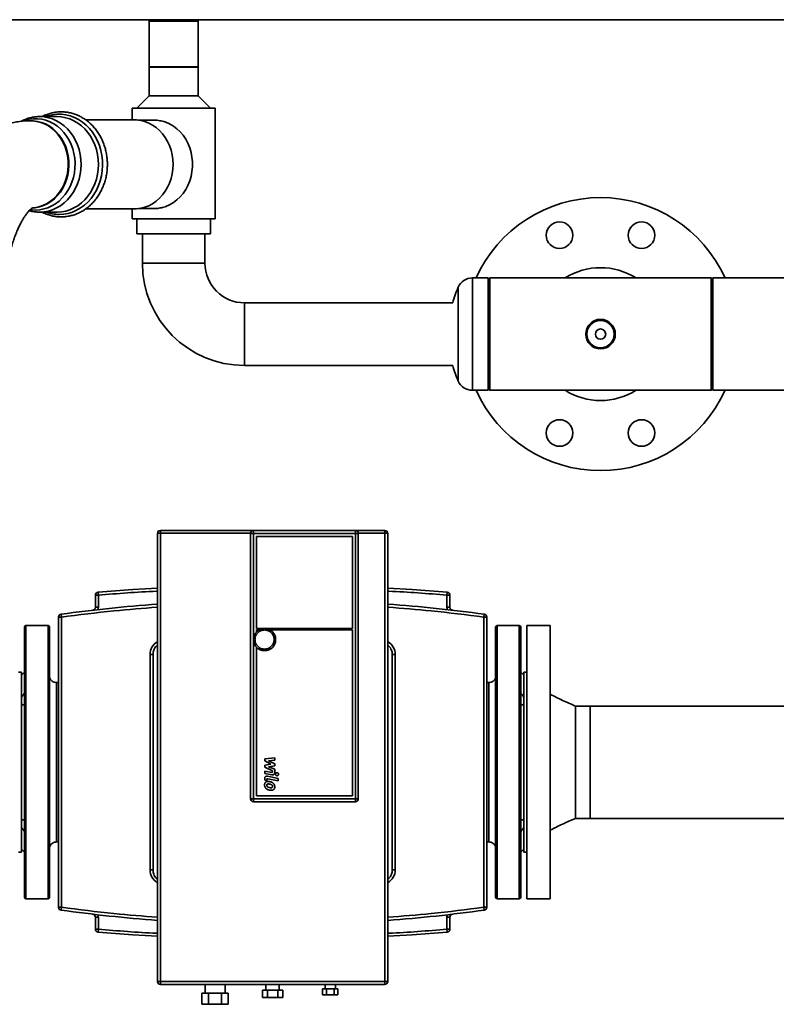
# Paper-space layout 'Blatt1' of a CAD drawing. Units: millimetres. Extents: x 0 to 14850, y 0 to 10500.
# Drawn here: x 11815 to 12327, y 7292 to 7959 of the extents above; entities that cross this region are included whole.
import ezdxf

# ---------------------------------------------------------------- set-up
doc = ezdxf.new("R2010")
doc.units = ezdxf.units.MM
doc.header["$LTSCALE"] = 25

psp = doc.layouts.new('Blatt1')

# ---------------------------------------------------------------- linework, layer by layer
at = {"color": 7, "linetype": 'Continuous', "lineweight": 35}
for p, q in [((11736.61, 7958.77), (11903.96, 7958.77)), ((11902.96, 7957.77), (11902.96, 7926.77)), ((11933.75, 7957.77), (11902.96, 7957.77)), ((11903.96, 7958.77), (11932.89, 7958.77)), ((11932.89, 7958.77), (11934.96, 7958.77)), ((11935.96, 7957.77), (11933.75, 7957.77)), ((11934.96, 7958.77), (12705.46, 7958.77)), ((11935.96, 7926.77), (11935.96, 7957.77)), ((11902.96, 7926.77), (11935.96, 7926.77)), ((11902.96, 7926.67), (11902.96, 7907.27)), ((11902.96, 7926.67), (11935.96, 7926.67)), ((11906.96, 7926.77), (11906.96, 7926.67)), ((11931.96, 7926.67), (11931.96, 7926.77)), ((11935.96, 7907.27), (11935.96, 7926.67)), ((11902.96, 7907.27), (11894.46, 7898.77)), ((11902.96, 7907.27), (11935.96, 7907.27)), ((11944.46, 7898.77), (11935.96, 7907.27)), ((11891.46, 7898.77), (11891.46, 7890.92)), ((11891.46, 7898.77), (11947.46, 7898.77)), ((11947.46, 7823.77), (11947.46, 7898.77)), ((11840.52, 7893.09), (11828.81, 7893.09)), ((11892.96, 7890.92), (11859.89, 7890.92)), ((11905.47, 7890.77), (11895.56, 7890.77)), ((11822.96, 7890.32), (11822.46, 7890.32)), ((11859.88, 7830.62), (11892.96, 7830.62)), ((11891.46, 7830.62), (11891.46, 7823.77)), ((11895.56, 7830.77), (11905.5, 7830.77)), ((11828.81, 7828.44), (11840.52, 7828.44)), ((11891.46, 7823.77), (11947.46, 7823.77)), ((11894.46, 7823.77), (11894.46, 7813.77)), ((11944.46, 7813.77), (11944.46, 7823.77)), ((11894.46, 7813.77), (11944.46, 7813.77)), ((11898.26, 7813.77), (11898.26, 7793.77)), ((11940.66, 7793.77), (11940.66, 7813.77)), ((11898.26, 7793.77), (11919.46, 7793.77)), ((11940.66, 7793.77), (11898.26, 7793.77)), ((11919.46, 7793.77), (11940.66, 7793.77)), ((12112.13, 7777.54), (12112.13, 7713.99)), ((12132.46, 7783.82), (12121.75, 7783.82)), ((12121.75, 7783.82), (12121.75, 7707.72)), ((12133.46, 7783.82), (12132.46, 7782.82)), ((12132.46, 7783.82), (12132.46, 7707.72)), ((12208.46, 7783.82), (12133.46, 7783.82)), ((12133.46, 7783.82), (12133.46, 7707.72)), ((12283.46, 7783.82), (12208.46, 7783.82)), ((12284.46, 7782.82), (12283.46, 7783.82)), ((12283.46, 7707.72), (12283.46, 7783.82)), ((12351.96, 7783.82), (12284.46, 7783.82)), ((12284.46, 7707.72), (12284.46, 7783.82)), ((12108.36, 7766.97), (11967.46, 7766.97)), ((11967.46, 7766.97), (11967.46, 7724.57)), ((11967.46, 7745.77), (11967.46, 7766.97)), ((11967.46, 7724.57), (11967.46, 7745.77)), ((11967.46, 7724.57), (12108.36, 7724.57)), ((12121.75, 7707.72), (12132.46, 7707.72)), ((12132.46, 7708.72), (12133.46, 7707.72)), ((12133.46, 7707.72), (12208.46, 7707.72)), ((12208.46, 7707.72), (12283.46, 7707.72)), ((12283.46, 7707.72), (12284.46, 7708.72)), ((12284.46, 7707.72), (12357.71, 7707.72)), ((11910.46, 7612.77), (11910.46, 7610.85)), ((11973.46, 7612.77), (11910.46, 7612.77)), ((11910.46, 7610.85), (11910.46, 7307.19)), ((11971.46, 7610.85), (11910.46, 7610.85)), ((11971.46, 7459.02), (11971.46, 7610.77)), ((11973.46, 7610.77), (11971.46, 7610.77)), ((11973.46, 7612.77), (12042.46, 7612.77)), ((11973.46, 7610.77), (11973.46, 7612.77)), ((11973.46, 7431.02), (11973.46, 7610.77)), ((11973.46, 7610.77), (12042.46, 7610.77)), ((12042.46, 7610.77), (12042.46, 7612.77)), ((12062.46, 7612.77), (12042.46, 7612.77)), ((12042.46, 7610.77), (12042.46, 7431.02)), ((12044.46, 7610.77), (12042.46, 7610.77)), ((12062.46, 7610.85), (12044.46, 7610.85)), ((12044.46, 7610.77), (12044.46, 7459.02)), ((12062.46, 7610.85), (12062.46, 7612.77)), ((12062.46, 7307.19), (12062.46, 7610.85)), ((11975.46, 7546.37), (11975.46, 7608.77)), ((11975.46, 7608.77), (12040.46, 7608.77)), ((12040.46, 7608.77), (12040.46, 7546.37)), ((11868.3, 7570.92), (11868.46, 7568.93)), ((12104.46, 7568.93), (12104.63, 7570.92)), ((11866.46, 7560.71), (11866.46, 7568.93)), ((11868.46, 7568.93), (11866.46, 7568.93)), ((11868.46, 7560.71), (11868.46, 7568.93)), ((12104.46, 7568.93), (12104.46, 7560.71)), ((12106.46, 7568.93), (12104.46, 7568.93)), ((12106.46, 7568.93), (12106.46, 7560.71)), ((11866.46, 7560.71), (11868.46, 7560.71)), ((12104.46, 7560.71), (12106.46, 7560.71)), ((11841.46, 7357.51), (11841.46, 7554.02)), ((11841.46, 7554.02), (11843.46, 7554.02)), ((11843.19, 7556), (11843.46, 7554.02)), ((11843.46, 7357.51), (11843.46, 7554.02)), ((12129.46, 7554.02), (12129.73, 7556)), ((12129.46, 7554.02), (12129.46, 7357.51)), ((12129.46, 7554.02), (12131.46, 7554.02)), ((12131.46, 7554.02), (12131.46, 7357.51)), ((11818.46, 7455.77), (11818.46, 7547.27)), ((11834.46, 7548.27), (11819.46, 7548.27)), ((11819.46, 7548.27), (11819.46, 7363.27)), ((11834.46, 7548.27), (11834.46, 7363.27)), ((11835.46, 7547.27), (11835.46, 7455.77)), ((12040.46, 7546.37), (11975.46, 7546.37)), ((11975.46, 7543.97), (11975.46, 7545.37)), ((11975.46, 7545.37), (11977.22, 7545.37)), ((11984.7, 7545.37), (12040.46, 7545.37)), ((12040.46, 7545.37), (12040.46, 7433.02)), ((12137.46, 7364.27), (12137.46, 7547.27)), ((12153.46, 7548.27), (12138.46, 7548.27)), ((12138.46, 7363.27), (12138.46, 7548.27)), ((12153.46, 7363.27), (12153.46, 7548.27)), ((12154.46, 7547.27), (12154.46, 7364.27)), ((12174.46, 7548.27), (12158.46, 7548.27)), ((12158.46, 7548.27), (12158.46, 7363.27)), ((12174.46, 7548.27), (12174.46, 7363.27)), ((11975.46, 7433.02), (11975.46, 7533.77)), ((11903.46, 7382.77), (11903.46, 7528.77)), ((11905.46, 7528.77), (11903.46, 7528.77)), ((11905.46, 7382.77), (11905.46, 7528.77)), ((12067.46, 7528.77), (12067.46, 7382.77)), ((12067.46, 7528.77), (12069.46, 7528.77)), ((12069.46, 7528.77), (12069.46, 7382.77)), ((11816.46, 7516.77), (11814.46, 7516.77)), ((11818.46, 7516.77), (11816.46, 7514.77)), ((11816.46, 7394.77), (11816.46, 7516.77)), ((12156.46, 7514.77), (12154.46, 7516.77)), ((12158.46, 7516.77), (12156.46, 7516.77)), ((12156.46, 7516.77), (12156.46, 7394.77)), ((11841.46, 7509.77), (11840.14, 7509.77)), ((12132.78, 7509.77), (12131.46, 7509.77)), ((12201.46, 7493.82), (12191.46, 7493.82)), ((12501.46, 7493.82), (12201.46, 7493.82)), ((12201.46, 7455.77), (12201.46, 7493.82)), ((12201.46, 7493.82), (12201.46, 7417.72)), ((11971.46, 7431.02), (11971.46, 7459.02)), ((11981.09, 7458.1), (11987.84, 7458.81)), ((11981.09, 7456.63), (11981.09, 7458.1)), ((11987.84, 7457.07), (11983.67, 7456.79)), ((11987.84, 7458.81), (11987.84, 7457.07)), ((12044.46, 7459.02), (12044.46, 7431.02)), ((11818.46, 7364.27), (11818.46, 7455.77)), ((11835.46, 7455.77), (11835.46, 7364.27)), ((11985.32, 7454.39), (11981.09, 7456.63)), ((11981.09, 7453.8), (11985.32, 7454.39)), ((11981.09, 7452.33), (11981.09, 7453.8)), ((11986.41, 7449.91), (11981.09, 7452.33)), ((11983.67, 7456.79), (11987.84, 7454.61)), ((11987.84, 7453.29), (11983.67, 7452.72)), ((11983.67, 7452.72), (11987.84, 7451.03)), ((11987.84, 7454.61), (11987.84, 7453.29)), ((11987.84, 7451.03), (11987.84, 7448.8)), ((12201.46, 7417.72), (12201.46, 7455.77)), ((11981.08, 7449.81), (11985.81, 7448.9)), ((11981.08, 7448.13), (11981.08, 7449.81)), ((11985.92, 7447.2), (11981.08, 7448.13)), ((11981.09, 7443.69), (11981.09, 7444.65)), ((11982.51, 7443.41), (11981.09, 7443.69)), ((11982.51, 7444.06), (11982.51, 7443.41)), ((11983.02, 7446.24), (11990.31, 7444.83)), ((11990.31, 7443.14), (11983.12, 7444.54)), ((11986.41, 7449.38), (11986.41, 7449.91)), ((11990.31, 7444.83), (11990.31, 7443.14)), ((11971.46, 7431.02), (11973.46, 7431.02)), ((12042.46, 7431.02), (11973.46, 7431.02)), ((11973.46, 7429.02), (11973.46, 7431.02)), ((12040.46, 7433.02), (11975.46, 7433.02)), ((12042.46, 7429.02), (12042.46, 7431.02)), ((12044.46, 7431.02), (12042.46, 7431.02)), ((12042.46, 7429.02), (11973.46, 7429.02)), ((12191.46, 7417.72), (12201.46, 7417.72)), ((12201.46, 7417.72), (12501.46, 7417.72)), ((11840.14, 7401.77), (11841.46, 7401.77)), ((12131.46, 7401.77), (12132.78, 7401.77)), ((11814.46, 7394.77), (11816.46, 7394.77)), ((11816.46, 7396.77), (11818.46, 7394.77)), ((12154.46, 7394.77), (12156.46, 7396.77)), ((12156.46, 7394.77), (12158.46, 7394.77)), ((11905.46, 7382.77), (11903.46, 7382.77)), ((12067.46, 7382.77), (12069.46, 7382.77)), ((11819.46, 7363.27), (11834.46, 7363.27)), ((11843.46, 7357.51), (11841.46, 7357.51)), ((11843.46, 7357.51), (11843.19, 7355.53)), ((12131.46, 7357.51), (12129.46, 7357.51)), ((12129.73, 7355.53), (12129.46, 7357.51)), ((12138.46, 7363.27), (12153.46, 7363.27)), ((12158.46, 7363.27), (12174.46, 7363.27)), ((11866.46, 7342.61), (11866.46, 7350.82)), ((11868.46, 7350.82), (11866.46, 7350.82)), ((11868.46, 7342.61), (11868.46, 7350.82)), ((12104.46, 7350.82), (12104.46, 7342.61)), ((12106.46, 7350.82), (12104.46, 7350.82)), ((12106.46, 7350.82), (12106.46, 7342.61)), ((11866.46, 7342.61), (11868.46, 7342.61)), ((11868.46, 7342.61), (11868.3, 7340.61)), ((12104.46, 7342.61), (12106.46, 7342.61)), ((12104.63, 7340.61), (12104.46, 7342.61)), ((11910.46, 7307.19), (12062.46, 7307.19)), ((11910.46, 7307.19), (11910.46, 7305.27)), ((11910.46, 7305.27), (12062.46, 7305.27)), ((11940.71, 7305.27), (11940.71, 7299.27)), ((11954.21, 7299.27), (11954.21, 7305.27)), ((11981.96, 7305.27), (11981.96, 7301.27)), ((11990.96, 7301.27), (11990.96, 7305.27)), ((12021.96, 7305.27), (12021.96, 7302.27)), ((12028.96, 7302.27), (12028.96, 7305.27)), ((12062.46, 7305.27), (12062.46, 7307.19)), ((11938.51, 7299.27), (11938.51, 7291.77)), ((11938.51, 7299.27), (11942.99, 7299.27)), ((11942.99, 7291.77), (11942.99, 7299.27)), ((11942.99, 7299.27), (11951.94, 7299.27)), ((11951.94, 7299.27), (11951.94, 7291.77)), ((11951.94, 7299.27), (11956.41, 7299.27)), ((11956.41, 7299.27), (11956.41, 7291.77)), ((11979.53, 7301.27), (11979.53, 7296.27)), ((11979.53, 7301.27), (11983, 7301.27)), ((11983, 7296.27), (11983, 7301.27)), ((11983, 7301.27), (11989.93, 7301.27)), ((11989.93, 7301.27), (11989.93, 7296.27)), ((11989.93, 7301.27), (11993.39, 7301.27)), ((11993.39, 7301.27), (11993.39, 7296.27)), ((12020.27, 7302.27), (12020.27, 7298.27)), ((12020.27, 7302.27), (12022.86, 7302.27)), ((12020.27, 7298.27), (12022.86, 7298.27)), ((12022.86, 7298.27), (12022.86, 7302.27)), ((12022.86, 7302.27), (12028.06, 7302.27)), ((12022.86, 7298.27), (12028.06, 7298.27)), ((12028.06, 7302.27), (12028.06, 7298.27)), ((12028.06, 7302.27), (12030.66, 7302.27)), ((12028.06, 7298.27), (12030.66, 7298.27)), ((12030.66, 7302.27), (12030.66, 7298.27)), ((11938.51, 7291.77), (11942.99, 7291.77)), ((11942.99, 7291.77), (11951.94, 7291.77)), ((11951.94, 7291.77), (11956.41, 7291.77)), ((11979.53, 7296.27), (11983, 7296.27)), ((11983, 7296.27), (11989.93, 7296.27)), ((11989.93, 7296.27), (11993.39, 7296.27))]:
    psp.add_line(p, q, dxfattribs=at)
at = {"color": 7, "linetype": 'Continuous', "lineweight": 35, "flags": 128}
for points in [[(11817.64, 7890.2), (11818.84, 7890.62), (11821.62, 7891.31), (11824.46, 7891.66), (11827.31, 7891.66), (11830.15, 7891.31), (11832.94, 7890.62), (11835.64, 7889.58), (11838.24, 7888.22), (11840.7, 7886.55), (11842.99, 7884.58), (11845.08, 7882.35), (11846.96, 7879.87), (11848.6, 7877.18), (11849.98, 7874.3), (11851.09, 7871.26), (11851.91, 7868.11), (11852.44, 7864.87), (11852.67, 7861.59), (11852.59, 7858.3), (11852.22, 7855.03), (11851.54, 7851.83), (11850.57, 7848.74), (11849.32, 7845.78), (11847.81, 7842.98), (11846.05, 7840.39), (11844.06, 7838.03), (11841.86, 7835.93), (11839.49, 7834.11), (11836.96, 7832.59), (11834.3, 7831.39), (11831.55, 7830.53), (11828.73, 7830), (11825.89, 7829.83), (11825.89, 7829.83)], [(11828.78, 7893.09), (11828.81, 7893.09), (11831.74, 7892.92), (11834.63, 7892.39), (11837.46, 7891.51), (11840.2, 7890.3), (11842.81, 7888.76), (11845.27, 7886.92), (11847.54, 7884.79), (11849.62, 7882.4), (11851.46, 7879.77), (11853.06, 7876.93), (11854.39, 7873.92), (11855.44, 7870.76), (11856.19, 7867.49), (11856.65, 7864.15), (11856.81, 7860.77), (11856.65, 7857.39), (11856.19, 7854.05), (11855.44, 7850.78), (11854.39, 7847.62), (11853.06, 7844.6), (11851.46, 7841.76), (11849.62, 7839.14), (11847.54, 7836.74), (11845.27, 7834.61), (11842.81, 7832.77), (11840.2, 7831.23), (11837.46, 7830.02), (11834.63, 7829.15), (11831.74, 7828.62), (11828.81, 7828.44), (11828.81, 7828.44)], [(11832.94, 7893.09), (11834.44, 7893.6), (11837.41, 7894.32), (11840.42, 7894.67), (11843.44, 7894.67), (11846.46, 7894.32), (11849.42, 7893.6), (11852.3, 7892.54), (11855.08, 7891.14), (11857.71, 7889.42), (11860.18, 7887.39), (11862.45, 7885.08), (11864.51, 7882.52), (11866.33, 7879.72), (11867.88, 7876.72), (11869.17, 7873.56), (11870.16, 7870.26), (11870.86, 7866.85), (11871.25, 7863.39), (11871.32, 7859.89), (11871.09, 7856.41), (11870.55, 7852.97), (11869.7, 7849.61), (11868.56, 7846.37), (11867.14, 7843.29), (11865.45, 7840.39), (11863.51, 7837.7), (11861.34, 7835.26), (11858.97, 7833.09), (11856.41, 7831.22), (11853.71, 7829.66), (11850.87, 7828.42), (11847.94, 7827.53), (11844.95, 7826.99), (11841.93, 7826.81), (11841.93, 7826.81)], [(11840.52, 7893.09), (11843.45, 7892.92), (11846.34, 7892.39), (11849.17, 7891.51), (11851.91, 7890.3), (11854.52, 7888.76), (11856.98, 7886.92), (11859.26, 7884.79), (11861.33, 7882.4), (11863.17, 7879.77), (11864.77, 7876.93), (11866.1, 7873.92), (11867.15, 7870.76), (11867.91, 7867.49), (11868.37, 7864.15), (11868.52, 7860.77), (11868.37, 7857.39), (11867.91, 7854.05), (11867.15, 7850.78), (11866.1, 7847.62), (11864.77, 7844.6), (11863.17, 7841.76), (11861.33, 7839.14), (11859.26, 7836.74), (11856.98, 7834.61), (11854.52, 7832.77), (11851.91, 7831.23), (11849.17, 7830.02), (11846.34, 7829.15), (11843.45, 7828.62), (11840.52, 7828.44)], [(11919.07, 7860.77), (11918.92, 7864.03), (11918.46, 7867.25), (11917.71, 7870.39), (11916.66, 7873.43), (11915.34, 7876.31), (11913.75, 7879.01), (11911.92, 7881.5), (11909.87, 7883.75), (11907.62, 7885.72), (11905.19, 7887.4), (11902.63, 7888.78), (11899.95, 7889.82), (11897.19, 7890.52), (11894.38, 7890.87), (11892.96, 7890.92)], [(11822.46, 7890.32), (11823.87, 7890.27), (11826.67, 7889.91), (11829.43, 7889.2), (11832.09, 7888.14), (11834.64, 7886.76), (11837.04, 7885.05), (11839.27, 7883.05), (11841.29, 7880.78), (11843.08, 7878.27), (11844.63, 7875.54), (11845.9, 7872.64), (11846.89, 7869.59), (11847.58, 7866.43), (11847.97, 7863.21), (11848.04, 7859.95), (11847.81, 7856.71), (11847.27, 7853.51), (11846.43, 7850.41), (11845.3, 7847.42), (11843.89, 7844.6), (11842.22, 7841.98), (11840.31, 7839.59), (11838.18, 7837.45), (11835.86, 7835.59), (11833.38, 7834.04), (11830.77, 7832.82), (11828.06, 7831.93), (11825.28, 7831.4), (11824.18, 7831.28)], [(11822.96, 7890.32), (11824.37, 7890.27), (11827.17, 7889.91), (11829.93, 7889.2), (11832.59, 7888.14), (11835.14, 7886.76), (11837.54, 7885.05), (11839.77, 7883.05), (11841.79, 7880.78), (11843.58, 7878.27), (11845.13, 7875.54), (11846.4, 7872.64), (11847.39, 7869.59), (11848.08, 7866.43), (11848.47, 7863.21), (11848.54, 7859.95), (11848.31, 7856.71), (11847.77, 7853.51), (11846.93, 7850.41), (11845.8, 7847.42), (11844.39, 7844.6), (11842.72, 7841.98), (11840.81, 7839.59), (11838.68, 7837.45), (11836.36, 7835.59), (11833.88, 7834.04), (11831.27, 7832.82), (11828.56, 7831.93), (11825.78, 7831.4), (11824.19, 7831.25)], [(11914.04, 7832.16), (11916.71, 7833.33), (11919.26, 7834.82), (11921.65, 7836.63), (11923.85, 7838.73), (11925.83, 7841.1), (11927.58, 7843.71), (11929.08, 7846.52), (11930.29, 7849.5), (11931.22, 7852.62), (11931.84, 7855.84), (11932.15, 7859.12), (11932.15, 7862.42), (11931.84, 7865.69), (11931.22, 7868.91), (11930.29, 7872.03), (11929.08, 7875.01), (11927.58, 7877.83), (11925.83, 7880.43), (11923.85, 7882.8), (11921.65, 7884.9), (11919.26, 7886.71), (11916.71, 7888.21), (11914.04, 7889.37)], [(11892.96, 7830.62), (11894.38, 7830.66), (11897.19, 7831.01), (11899.95, 7831.72), (11902.63, 7832.76), (11905.19, 7834.13), (11907.62, 7835.81), (11909.87, 7837.79), (11911.92, 7840.03), (11913.75, 7842.52), (11915.34, 7845.22), (11916.66, 7848.11), (11917.71, 7851.14), (11918.46, 7854.29), (11918.92, 7857.51), (11919.07, 7860.77)], [(11825.89, 7829.83), (11823.04, 7830), (11822.52, 7830.07)], [(11868.3, 7570.92), (11891.89, 7572.66), (11908.46, 7573.66)], [(12064.47, 7573.66), (12081.03, 7572.66), (12104.63, 7570.92)], [(11908.45, 7337.88), (11891.89, 7338.87), (11868.3, 7340.61)], [(12104.63, 7340.61), (12081.03, 7338.87), (12064.47, 7337.88)]]:
    psp.add_lwpolyline(points, dxfattribs=at)
at = {"color": 7, "linetype": 'Continuous', "lineweight": 35}
for centre, radius in [((12180.72, 7812.75), 9), ((12236.21, 7812.75), 9), ((12208.46, 7745.77), 10), ((12208.46, 7745.77), 9.25), ((12208.46, 7745.77), 3.5), ((12180.72, 7678.79), 9), ((12236.21, 7678.79), 9), ((11980.96, 7538.87), 7.5)]:
    psp.add_circle(centre, radius, dxfattribs=at)
for centre, radius, start, end in [((11903.96, 7957.77), 1, 90, 180), ((11934.96, 7957.77), 1, 0, 90), ((12208.46, 7745.77), 92.5, 24.28975, 155.71025), ((11841.97, 7852.72), 25.9, 249.59676, 269.90636), ((11967.46, 7793.77), 69.2, 180, 270), ((11967.46, 7793.77), 26.8, 180, 270), ((12208.46, 7745.77), 45, 57.73151, 122.26849), ((12184.46, 7745.77), 79, 156.28486, 164.43363), ((12121.75, 7773.32), 10.5, 90, 156.28486), ((12184.46, 7745.77), 79, 195.56637, 203.71514), ((12121.75, 7718.22), 10.5, 203.71514, 270), ((12208.46, 7745.77), 92.5, 204.28975, 335.71025), ((12208.46, 7745.77), 45, 237.73151, 302.26849), ((11910.46, 7610.77), 2, 90, 180), ((11909.96, 7597.81), 13.05, 87.80699, 96.60509), ((11973.46, 7610.77), 2, 90, 180), ((12042.46, 7610.77), 2, 0, 90), ((12062.46, 7610.77), 2, 0, 90), ((12062.96, 7597.81), 13.05, 83.39491, 92.19301), ((11868.46, 7568.93), 2, 94.69871, 180), ((12104.46, 7568.93), 2, 0, 85.30129), ((11986.46, 6509.52), 1056.25, 94.23555, 97.79571), ((11864.46, 7560.71), 2, 276.62004, 0), ((11986.46, 6509.52), 1056.25, 82.20429, 85.76461), ((12108.46, 7560.71), 2, 180, 263.37996), ((11843.46, 7554.02), 2, 97.79571, 180), ((12129.46, 7554.02), 2, 0, 82.20429), ((11819.46, 7547.27), 1, 90, 180), ((11834.46, 7547.27), 1, 0, 90), ((12138.46, 7547.27), 1, 90, 180), ((12153.46, 7547.27), 1, 0, 90), ((11913.46, 7528.77), 10, 120.45929, 180), ((12059.46, 7528.77), 10, 0, 59.40403), ((11973.46, 7431.02), 2, 180, 270), ((12042.46, 7431.02), 2, 270, 0), ((11913.46, 7382.77), 10, 180, 239.40403), ((12059.46, 7382.77), 10, 300.45929, 0), ((11819.46, 7364.27), 1, 180, 270), ((11834.46, 7364.27), 1, 270, 0), ((12138.46, 7364.27), 1, 180, 270), ((12153.46, 7364.27), 1, 270, 0), ((11843.46, 7357.51), 2, 180, 262.20429), ((12129.46, 7357.51), 2, 277.79571, 0), ((11986.46, 8402.02), 1056.25, 262.20429, 265.76461), ((11864.46, 7350.82), 2, 0, 83.37996), ((11986.46, 8402.02), 1056.25, 274.23555, 277.79571), ((12108.46, 7350.82), 2, 96.62004, 180), ((11868.46, 7342.61), 2, 180, 265.30129), ((12104.46, 7342.61), 2, 274.69871, 0), ((11909.96, 7320.23), 13.05, 263.39491, 272.19301), ((11910.46, 7307.27), 2, 180, 270), ((12062.96, 7320.23), 13.05, 267.80699, 276.60509), ((12062.46, 7307.27), 2, 270, 0)]:
    psp.add_arc(centre, radius, start, end, dxfattribs=at)
for points, knots in [([(11828.78, 7893.07), (11828.59, 7893.08), (11827.42, 7893.12), (11825.27, 7892.9), (11822.36, 7892.39), (11819.54, 7891.53), (11817.39, 7890.69), (11816.24, 7890.05), (11815.95, 7889.89)], [0, 0, 0, 0, 0.0429048, 0.2640798, 0.4849024, 0.7056819, 0.9267527, 1, 1, 1, 1]), ([(11843.34, 7825.19), (11843.89, 7825.2), (11845.42, 7825.23), (11847.92, 7825.52), (11850.82, 7826.17), (11853.64, 7827.12), (11856.38, 7828.37), (11859, 7829.91), (11861.48, 7831.72), (11863.8, 7833.79), (11865.94, 7836.11), (11867.87, 7838.64), (11869.6, 7841.37), (11871.08, 7844.28), (11872.32, 7847.33), (11873.31, 7850.5), (11874.02, 7853.77), (11874.47, 7857.1), (11874.63, 7860.46), (11874.52, 7863.83), (11874.12, 7867.17), (11873.45, 7870.45), (11872.52, 7873.65), (11871.32, 7876.74), (11869.86, 7879.68), (11868.17, 7882.45), (11866.26, 7885.03), (11864.14, 7887.4), (11861.83, 7889.52), (11859.36, 7891.38), (11856.74, 7892.97), (11854.01, 7894.27), (11851.18, 7895.26), (11848.28, 7895.95), (11845.34, 7896.32), (11842.39, 7896.38), (11839.45, 7896.12), (11836.54, 7895.55), (11833.7, 7894.65), (11831.63, 7893.82), (11830.54, 7893.21), (11830.34, 7893.09)], [0, 0, 0, 0, 0.014671, 0.040876, 0.067087, 0.093314, 0.119572, 0.145872, 0.172221, 0.198622, 0.225074, 0.251572, 0.278111, 0.304683, 0.331283, 0.357906, 0.384545, 0.411197, 0.43786, 0.46453, 0.491206, 0.517885, 0.544565, 0.571241, 0.597911, 0.624567, 0.651204, 0.677813, 0.704386, 0.730913, 0.757389, 0.783808, 0.81017, 0.836478, 0.86274, 0.88897, 0.915183, 0.941393, 0.967614, 0.993864, 1, 1, 1, 1]), ([(11914.04, 7889.37), (11913.66, 7889.48), (11912.01, 7889.97), (11909.07, 7890.61), (11906.67, 7890.71), (11905.47, 7890.76)], [0, 0, 0, 0, 0.1308, 0.564283, 1, 1, 1, 1]), ([(11822.46, 7890.32), (11821.38, 7890.3), (11818.94, 7890.25), (11815.15, 7889.86), (11811.11, 7889.15), (11807.13, 7888.13), (11803.22, 7886.82), (11799.37, 7885.21), (11795.61, 7883.3), (11791.92, 7881.1), (11788.31, 7878.61), (11784.79, 7875.82), (11781.37, 7872.73), (11778.05, 7869.33), (11774.84, 7865.63), (11771.75, 7861.64), (11768.8, 7857.37), (11766.01, 7852.84), (11763.37, 7848.07), (11760.91, 7843.08), (11758.63, 7837.9), (11756.54, 7832.55), (11754.62, 7827.06), (11752.89, 7821.44), (11751.34, 7815.7), (11749.98, 7809.85), (11748.79, 7803.92), (11747.78, 7797.91), (11746.95, 7791.84), (11746.3, 7785.72), (11745.82, 7779.55), (11745.52, 7773.47), (11745.42, 7768.87), (11745.41, 7766.34), (11745.41, 7765.77)], [0, 0, 0, 0, 0.022049, 0.049989, 0.077925, 0.105957, 0.134186, 0.162715, 0.191644, 0.221072, 0.25109, 0.281775, 0.313182, 0.345332, 0.378203, 0.411727, 0.44579, 0.480252, 0.514966, 0.549793, 0.584596, 0.619305, 0.653879, 0.688298, 0.722559, 0.756667, 0.790635, 0.824478, 0.858216, 0.891867, 0.925451, 0.958987, 0.990728, 1, 1, 1, 1]), ([(11804.51, 7765.77), (11804.52, 7766.58), (11804.53, 7768.96), (11804.65, 7772.9), (11804.93, 7777.57), (11805.34, 7782.17), (11805.88, 7786.69), (11806.55, 7791.1), (11807.34, 7795.37), (11808.23, 7799.48), (11809.23, 7803.41), (11810.31, 7807.14), (11811.47, 7810.64), (11812.69, 7813.9), (11813.95, 7816.91), (11815.24, 7819.64), (11816.53, 7822.09), (11817.8, 7824.25), (11819.03, 7826.11), (11820.19, 7827.67), (11821.25, 7828.95), (11822.19, 7829.94), (11822.99, 7830.67), (11823.61, 7831.16), (11824.01, 7831.42), (11824.18, 7831.51), (11824.15, 7831.5), (11824.14, 7831.49)], [0, 0, 0, 0, 0.023097, 0.067812, 0.112489, 0.157082, 0.20155, 0.245852, 0.289948, 0.333795, 0.377351, 0.420574, 0.463422, 0.505857, 0.547846, 0.589361, 0.630388, 0.670927, 0.711001, 0.750665, 0.790012, 0.82919, 0.868402, 0.907859, 0.947947, 0.989211, 1, 1, 1, 1]), ([(11905.5, 7830.83), (11906.04, 7830.82), (11907.56, 7830.78), (11910.33, 7831.2), (11912.66, 7831.74), (11913.91, 7832.12), (11914.04, 7832.16)], [0, 0, 0, 0, 0.20276, 0.573058, 0.953506, 1, 1, 1, 1]), ([(11821.69, 7829.39), (11821.8, 7829.36), (11822.85, 7829.02), (11824.92, 7828.68), (11827.2, 7828.45), (11828.5, 7828.44), (11828.81, 7828.44)], [0, 0, 0, 0, 0.0459077, 0.459174, 0.870521, 1, 1, 1, 1]), ([(11830.36, 7828.44), (11830.91, 7828.15), (11832.36, 7827.39), (11834.82, 7826.48), (11837.7, 7825.72), (11840.55, 7825.27), (11842.44, 7825.21), (11843.34, 7825.19)], [0, 0, 0, 0, 0.1368628, 0.357931, 0.5785371, 0.7987427, 1, 1, 1, 1]), ([(11908.46, 7610.77), (11908.46, 7590.54), (11908.46, 7550.09), (11908.46, 7489.38), (11908.46, 7428.66), (11908.46, 7367.95), (11908.46, 7327.5), (11908.46, 7307.27)], [0, 0, 0, 0, 0.200004, 0.399995, 0.600006, 0.799997, 1, 1, 1, 1]), ([(12064.46, 7307.27), (12064.46, 7327.5), (12064.46, 7367.95), (12064.46, 7428.66), (12064.46, 7489.38), (12064.46, 7550.09), (12064.46, 7590.54), (12064.46, 7610.77)], [0, 0, 0, 0, 0.200004, 0.399995, 0.600006, 0.799997, 1, 1, 1, 1]), ([(11868.46, 7568.93), (11881.55, 7570), (11894.87, 7571.09), (11908.23, 7571.63), (11908.46, 7571.64)], [0, 0, 0, 0, 0.982259, 1, 1, 1, 1]), ([(12064.46, 7571.64), (12064.7, 7571.63), (12078.05, 7571.09), (12091.38, 7570), (12104.46, 7568.93)], [0, 0, 0, 0, 0.017735, 1, 1, 1, 1]), ([(11843.46, 7554.02), (11855.31, 7555.55), (11876.92, 7558.34), (11898.64, 7560.03), (11908.46, 7560.79)], [0, 0, 0, 0, 0.547998, 1, 1, 1, 1]), ([(12064.46, 7560.79), (12074.28, 7560.03), (12096.01, 7558.34), (12117.62, 7555.55), (12129.46, 7554.02)], [0, 0, 0, 0, 0.451998, 1, 1, 1, 1]), ([(11974.46, 7538.87), (11974.55, 7539.69), (11974.68, 7540.95), (11975.49, 7542.46), (11976.33, 7543.5), (11977.37, 7544.34), (11978.89, 7545.15), (11980.14, 7545.28), (11980.96, 7545.37)], [0, 0, 0, 0, 0.239457, 0.368361, 0.5, 0.631639, 0.760543, 1, 1, 1, 1]), ([(11980.96, 7545.37), (11981.78, 7545.28), (11983.04, 7545.15), (11984.55, 7544.34), (11985.59, 7543.5), (11986.44, 7542.46), (11987.22, 7540.95), (11987.62, 7538.87), (11987.22, 7536.79), (11986.44, 7535.28), (11985.59, 7534.24), (11984.55, 7533.4), (11983.04, 7532.59), (11981.78, 7532.46), (11980.96, 7532.37)], [0, 0, 0, 0, 0.119728, 0.18418, 0.25, 0.31582, 0.380272, 0.5, 0.619728, 0.68418, 0.75, 0.81582, 0.880272, 1, 1, 1, 1]), ([(11980.96, 7532.37), (11980.14, 7532.46), (11978.89, 7532.59), (11977.37, 7533.4), (11976.33, 7534.24), (11975.49, 7535.28), (11974.68, 7536.79), (11974.55, 7538.05), (11974.46, 7538.87)], [0, 0, 0, 0, 0.239457, 0.368361, 0.5, 0.631639, 0.760543, 1, 1, 1, 1]), ([(11905.46, 7528.77), (11905.57, 7529.77), (11905.73, 7531.33), (11906.74, 7533.18), (11907.57, 7534.28), (11908.24, 7534.79), (11908.46, 7534.96)], [0, 0, 0, 0, 0.4218786, 0.6489833, 0.8809074, 1, 1, 1, 1]), ([(12064.46, 7534.96), (12064.69, 7534.79), (12065.35, 7534.28), (12066.19, 7533.18), (12067.19, 7531.33), (12067.36, 7529.77), (12067.46, 7528.77)], [0, 0, 0, 0, 0.119093, 0.351017, 0.578121, 1, 1, 1, 1]), ([(11840.17, 7509.77), (11839.64, 7509.82), (11838.57, 7509.92), (11837.14, 7510.7), (11835.98, 7511.84), (11835.58, 7512.84), (11835.38, 7513.34)], [0, 0, 0, 0, 0.25002, 0.5, 0.74998, 1, 1, 1, 1]), ([(11835.38, 7513.34), (11835.38, 7513.34), (11835.38, 7513.34), (11835.38, 7513.34), (11835.38, 7513.33), (11835.38, 7513.32), (11835.38, 7513.24), (11835.38, 7513.1), (11835.38, 7512.91), (11835.38, 7512.74), (11835.38, 7512.56), (11835.38, 7512.39), (11835.38, 7512.14), (11835.38, 7511.76), (11835.38, 7511.21), (11835.38, 7510.61), (11835.38, 7509.89), (11835.38, 7508.97), (11835.38, 7507.87), (11835.38, 7506.7), (11835.38, 7505.48), (11835.38, 7504.03), (11835.38, 7502.59), (11835.38, 7501.32), (11835.38, 7500.64), (11835.38, 7500.1), (11835.38, 7499.5), (11835.38, 7498.64), (11835.38, 7497.61), (11835.38, 7496.22), (11835.38, 7494.51), (11835.38, 7492.53), (11835.38, 7490.56), (11835.38, 7488.42), (11835.38, 7486.3), (11835.38, 7484.41), (11835.38, 7483.03), (11835.38, 7481.72), (11835.38, 7479.98), (11835.38, 7477.76), (11835.38, 7475.24), (11835.38, 7472.61), (11835.38, 7469.83), (11835.38, 7467.29), (11835.38, 7464.84), (11835.38, 7462.34), (11835.38, 7459.22), (11835.38, 7456.78), (11835.38, 7455.2), (11835.38, 7454.64), (11835.38, 7453.99), (11835.38, 7453.26), (11835.38, 7452.45), (11835.38, 7450.81), (11835.38, 7448.13), (11835.38, 7444.91), (11835.38, 7441.97), (11835.38, 7439.62), (11835.38, 7437.47), (11835.38, 7435.5), (11835.38, 7433.52), (11835.38, 7431.48), (11835.38, 7429.35), (11835.38, 7427.26), (11835.38, 7425.35), (11835.38, 7423.22), (11835.38, 7421.06), (11835.38, 7418.92), (11835.38, 7417.15), (11835.38, 7415.96), (11835.38, 7415.26), (11835.38, 7415.07), (11835.38, 7414.73), (11835.38, 7414.17), (11835.38, 7413.36), (11835.38, 7412.57), (11835.38, 7411.8), (11835.38, 7411.04), (11835.38, 7409.4), (11835.38, 7407.15), (11835.38, 7404.57), (11835.38, 7402.78), (11835.38, 7401.57), (11835.38, 7400.7), (11835.38, 7399.87), (11835.38, 7399.24), (11835.38, 7398.76), (11835.38, 7398.45), (11835.38, 7398.24), (11835.38, 7398.21), (11835.38, 7398.2)], [0, 0, 0, 0, 0.000303, 0.000827, 0.002534, 0.008587, 0.018159, 0.03125, 0.03916, 0.04625, 0.052522, 0.057976, 0.062611, 0.075135, 0.087661, 0.098231, 0.10976, 0.125178, 0.14025, 0.154713, 0.168568, 0.181813, 0.200814, 0.210728, 0.216787, 0.218991, 0.225002, 0.23227, 0.240674, 0.250213, 0.26534, 0.279828, 0.293676, 0.306886, 0.323683, 0.335783, 0.343292, 0.349799, 0.360465, 0.375307, 0.389994, 0.405316, 0.421274, 0.437868, 0.448524, 0.462496, 0.479783, 0.500385, 0.503003, 0.506093, 0.509655, 0.513687, 0.518192, 0.523167, 0.540921, 0.562915, 0.577316, 0.590768, 0.603271, 0.614826, 0.625433, 0.638568, 0.651703, 0.664839, 0.677974, 0.688589, 0.706945, 0.722081, 0.733999, 0.745921, 0.749111, 0.75029, 0.750452, 0.756994, 0.763536, 0.770077, 0.776619, 0.783161, 0.789703, 0.820531, 0.847987, 0.875427, 0.891021, 0.904148, 0.920755, 0.941726, 0.953336, 0.96889, 0.984445, 1, 1, 1, 1]), ([(12137.55, 7513.34), (12137.35, 7512.84), (12136.95, 7511.84), (12135.79, 7510.7), (12134.36, 7509.92), (12133.29, 7509.82), (12132.75, 7509.77)], [0, 0, 0, 0, 0.25002, 0.5, 0.74998, 1, 1, 1, 1]), ([(11816.46, 7499.84), (11816.75, 7500.32), (11817.35, 7501.3), (11818.09, 7502.19), (11818.46, 7502.65)], [0, 0, 0, 0, 0.489683, 1, 1, 1, 1]), ([(12154.46, 7502.65), (12154.83, 7502.21), (12155.56, 7501.32), (12156.16, 7500.34), (12156.46, 7499.84)], [0, 0, 0, 0, 0.491208, 1, 1, 1, 1]), ([(12191.46, 7493.82), (12188.54, 7495.07), (12182.79, 7497.54), (12177.21, 7500.37), (12174.46, 7501.77)], [0, 0, 0, 0, 0.50843, 1, 1, 1, 1]), ([(11818.46, 7494.79), (11818.1, 7494.75), (11817.36, 7494.67), (11816.77, 7494.88), (11816.46, 7494.99)], [0, 0, 0, 0, 0.491208, 1, 1, 1, 1]), ([(12156.46, 7494.99), (12156.17, 7494.88), (12155.58, 7494.67), (12154.84, 7494.75), (12154.46, 7494.79)], [0, 0, 0, 0, 0.489683, 1, 1, 1, 1]), ([(12191.46, 7493.82), (12191.46, 7493.75), (12191.46, 7493.63), (12191.46, 7492.62), (12191.46, 7491.02), (12191.46, 7488.81), (12191.46, 7486.04), (12191.46, 7482.75), (12191.46, 7479), (12191.46, 7474.85), (12191.46, 7470.37), (12191.46, 7465.64), (12191.46, 7460.75), (12191.46, 7455.77), (12191.46, 7450.79), (12191.46, 7445.89), (12191.46, 7441.16), (12191.46, 7436.69), (12191.46, 7432.54), (12191.46, 7428.78), (12191.46, 7425.49), (12191.46, 7422.72), (12191.46, 7420.52), (12191.46, 7418.89), (12191.46, 7417.98), (12191.46, 7417.61), (12191.46, 7417.72), (12191.46, 7417.72)], [0, 0, 0, 0, 0.0416651, 0.0833301, 0.1249952, 0.1666602, 0.2083253, 0.2499903, 0.2916554, 0.3333204, 0.3749855, 0.4166506, 0.4583156, 0.4999807, 0.5416457, 0.5833108, 0.6249758, 0.6666409, 0.7083059, 0.749971, 0.791636, 0.8333011, 0.8749662, 0.9166312, 0.9582963, 0.9999613, 1, 1, 1, 1]), ([(11981.09, 7444.65), (11981.09, 7444.78), (11981.1, 7445.04), (11981.19, 7445.36), (11981.3, 7445.62), (11981.43, 7445.8), (11981.59, 7445.96), (11981.77, 7446.09), (11981.96, 7446.18), (11982.2, 7446.25), (11982.48, 7446.29), (11982.76, 7446.29), (11982.94, 7446.26), (11983.02, 7446.24)], [0, 0, 0, 0, 0.129984, 0.263915, 0.33871, 0.415409, 0.4903, 0.567691, 0.638095, 0.710094, 0.81448, 0.921824, 1, 1, 1, 1]), ([(11983.12, 7444.54), (11983.08, 7444.55), (11982.99, 7444.56), (11982.88, 7444.56), (11982.8, 7444.55), (11982.74, 7444.53), (11982.68, 7444.5), (11982.62, 7444.46), (11982.58, 7444.39), (11982.54, 7444.31), (11982.52, 7444.2), (11982.51, 7444.12), (11982.51, 7444.06)], [0, 0, 0, 0, 0.140864, 0.284257, 0.347394, 0.411642, 0.474924, 0.540607, 0.652292, 0.735194, 0.820303, 1, 1, 1, 1]), ([(11985.81, 7448.9), (11985.85, 7448.9), (11985.94, 7448.88), (11986.07, 7448.88), (11986.19, 7448.91), (11986.29, 7448.97), (11986.35, 7449.05), (11986.39, 7449.14), (11986.41, 7449.24), (11986.41, 7449.33), (11986.41, 7449.38)], [0, 0, 0, 0, 0.141031, 0.2845948, 0.41184, 0.5403466, 0.6521754, 0.7351602, 0.820356, 1, 1, 1, 1]), ([(11987.84, 7448.8), (11987.84, 7448.67), (11987.83, 7448.41), (11987.75, 7448.09), (11987.63, 7447.83), (11987.5, 7447.65), (11987.35, 7447.48), (11987.17, 7447.36), (11986.97, 7447.26), (11986.74, 7447.19), (11986.46, 7447.15), (11986.17, 7447.16), (11985.99, 7447.19), (11985.92, 7447.2)], [0, 0, 0, 0, 0.129972, 0.263891, 0.338673, 0.415359, 0.490237, 0.567614, 0.638007, 0.709994, 0.814388, 0.92174, 1, 1, 1, 1]), ([(11988.41, 7447.65), (11988.42, 7447.71), (11988.42, 7447.82), (11988.47, 7447.99), (11988.54, 7448.15), (11988.63, 7448.29), (11988.75, 7448.42), (11988.89, 7448.52), (11989.04, 7448.6), (11989.19, 7448.65), (11989.32, 7448.67), (11989.4, 7448.67), (11989.43, 7448.67)], [0, 0, 0, 0, 0.105587, 0.214215, 0.319814, 0.428484, 0.534066, 0.64266, 0.749016, 0.858518, 0.928824, 1, 1, 1, 1]), ([(11989.43, 7446.63), (11989.32, 7446.64), (11989.09, 7446.66), (11988.78, 7446.84), (11988.55, 7447.1), (11988.43, 7447.39), (11988.42, 7447.58), (11988.41, 7447.65)], [0, 0, 0, 0, 0.214421, 0.4289, 0.643206, 0.858958, 1, 1, 1, 1]), ([(11989.43, 7448.67), (11989.55, 7448.66), (11989.78, 7448.64), (11990.08, 7448.46), (11990.32, 7448.21), (11990.44, 7447.92), (11990.45, 7447.73), (11990.46, 7447.65)], [0, 0, 0, 0, 0.2144612, 0.4289804, 0.6433104, 0.8590556, 1, 1, 1, 1]), ([(11990.46, 7447.65), (11990.45, 7447.6), (11990.45, 7447.48), (11990.4, 7447.31), (11990.33, 7447.16), (11990.24, 7447.01), (11990.12, 7446.89), (11989.98, 7446.78), (11989.83, 7446.7), (11989.68, 7446.66), (11989.55, 7446.63), (11989.47, 7446.63), (11989.43, 7446.63)], [0, 0, 0, 0, 0.105605, 0.214252, 0.319869, 0.428559, 0.534154, 0.642762, 0.749117, 0.858618, 0.928874, 1, 1, 1, 1]), ([(11981.01, 7440.41), (11981.01, 7440.5), (11981.02, 7440.68), (11981.05, 7440.96), (11981.11, 7441.23), (11981.2, 7441.49), (11981.31, 7441.73), (11981.43, 7441.91), (11981.54, 7442.05), (11981.63, 7442.15), (11981.73, 7442.25), (11981.8, 7442.31), (11981.84, 7442.33)], [0, 0, 0, 0, 0.125163, 0.251133, 0.38038, 0.51118, 0.627995, 0.746579, 0.809087, 0.871918, 0.935777, 1, 1, 1, 1]), ([(11981.84, 7438.15), (11981.73, 7438.29), (11981.5, 7438.58), (11981.25, 7439.07), (11981.09, 7439.6), (11981.02, 7440.05), (11981.01, 7440.32), (11981.01, 7440.41)], [0, 0, 0, 0, 0.219476, 0.445212, 0.666993, 0.894632, 1, 1, 1, 1]), ([(11981.84, 7442.33), (11981.92, 7442.39), (11982.08, 7442.51), (11982.36, 7442.63), (11982.67, 7442.71), (11983.12, 7442.76), (11983.73, 7442.72), (11984.22, 7442.63), (11984.47, 7442.59)], [0, 0, 0, 0, 0.108034, 0.218783, 0.334143, 0.451986, 0.72341, 1, 1, 1, 1]), ([(11984.47, 7436.88), (11984.28, 7436.92), (11983.89, 7437), (11983.33, 7437.16), (11982.77, 7437.39), (11982.35, 7437.66), (11982.05, 7437.93), (11981.91, 7438.08), (11981.84, 7438.15)], [0, 0, 0, 0, 0.1970251, 0.3948719, 0.5922905, 0.7949428, 0.8970122, 1, 1, 1, 1]), ([(11982.82, 7440.84), (11982.8, 7440.82), (11982.75, 7440.78), (11982.69, 7440.7), (11982.62, 7440.6), (11982.57, 7440.47), (11982.53, 7440.3), (11982.53, 7440.18), (11982.53, 7440.12)], [0, 0, 0, 0, 0.113941, 0.229526, 0.382694, 0.540233, 0.766802, 1, 1, 1, 1]), ([(11982.53, 7440.12), (11982.53, 7440.07), (11982.53, 7439.99), (11982.55, 7439.84), (11982.59, 7439.66), (11982.67, 7439.49), (11982.75, 7439.36), (11982.8, 7439.3), (11982.82, 7439.27)], [0, 0, 0, 0, 0.137734, 0.276459, 0.506526, 0.743439, 0.871176, 1, 1, 1, 1]), ([(11984.47, 7440.9), (11984.21, 7440.95), (11983.8, 7441.03), (11983.29, 7441.03), (11983, 7440.96), (11982.87, 7440.87), (11982.82, 7440.84)], [0, 0, 0, 0, 0.473962, 0.722741, 0.899413, 1, 1, 1, 1]), ([(11982.82, 7439.27), (11982.88, 7439.21), (11983, 7439.09), (11983.2, 7438.95), (11983.43, 7438.84), (11983.71, 7438.73), (11984.06, 7438.64), (11984.33, 7438.59), (11984.47, 7438.56)], [0, 0, 0, 0, 0.135186, 0.274973, 0.408874, 0.544313, 0.771605, 1, 1, 1, 1]), ([(11984.47, 7442.59), (11984.66, 7442.55), (11985.05, 7442.47), (11985.61, 7442.31), (11986.16, 7442.07), (11986.58, 7441.8), (11986.88, 7441.54), (11987.02, 7441.39), (11987.09, 7441.32)], [0, 0, 0, 0, 0.1978663, 0.3965912, 0.5948619, 0.7984723, 0.8988072, 1, 1, 1, 1]), ([(11986.1, 7440.2), (11986.04, 7440.26), (11985.93, 7440.38), (11985.68, 7440.55), (11985.35, 7440.69), (11985.01, 7440.79), (11984.72, 7440.86), (11984.55, 7440.89), (11984.47, 7440.9)], [0, 0, 0, 0, 0.1364537, 0.2775064, 0.4975354, 0.7225919, 0.861239, 1, 1, 1, 1]), ([(11984.47, 7438.56), (11984.73, 7438.51), (11985.13, 7438.44), (11985.63, 7438.44), (11985.93, 7438.51), (11986.06, 7438.6), (11986.1, 7438.63)], [0, 0, 0, 0, 0.473578, 0.722364, 0.900439, 1, 1, 1, 1]), ([(11987.09, 7437.13), (11987.01, 7437.08), (11986.84, 7436.96), (11986.56, 7436.84), (11986.26, 7436.76), (11985.8, 7436.71), (11985.2, 7436.74), (11984.71, 7436.83), (11984.47, 7436.88)], [0, 0, 0, 0, 0.108542, 0.219798, 0.335951, 0.454607, 0.724736, 1, 1, 1, 1]), ([(11986.4, 7439.36), (11986.4, 7439.41), (11986.4, 7439.49), (11986.38, 7439.64), (11986.33, 7439.82), (11986.26, 7439.98), (11986.18, 7440.1), (11986.13, 7440.17), (11986.1, 7440.2)], [0, 0, 0, 0, 0.1395319, 0.2801121, 0.5025888, 0.7316073, 0.8652316, 1, 1, 1, 1]), ([(11986.1, 7438.63), (11986.12, 7438.65), (11986.17, 7438.69), (11986.24, 7438.77), (11986.3, 7438.87), (11986.36, 7439.01), (11986.39, 7439.17), (11986.4, 7439.3), (11986.4, 7439.36)], [0, 0, 0, 0, 0.1107874, 0.223285, 0.3779425, 0.5369665, 0.7652496, 1, 1, 1, 1]), ([(11987.09, 7441.32), (11987.14, 7441.25), (11987.26, 7441.11), (11987.47, 7440.8), (11987.68, 7440.39), (11987.83, 7439.91), (11987.9, 7439.47), (11987.91, 7439.2), (11987.92, 7439.07)], [0, 0, 0, 0, 0.111639, 0.224053, 0.447361, 0.67711, 0.837547, 1, 1, 1, 1]), ([(11987.92, 7439.07), (11987.91, 7438.98), (11987.91, 7438.79), (11987.88, 7438.52), (11987.82, 7438.24), (11987.73, 7437.98), (11987.61, 7437.74), (11987.5, 7437.56), (11987.39, 7437.42), (11987.3, 7437.31), (11987.2, 7437.22), (11987.12, 7437.16), (11987.09, 7437.13)], [0, 0, 0, 0, 0.125511, 0.251837, 0.381433, 0.512561, 0.629103, 0.74736, 0.80966, 0.872282, 0.935951, 1, 1, 1, 1]), ([(12174.46, 7409.77), (12177.21, 7411.16), (12182.79, 7414), (12188.54, 7416.46), (12191.46, 7417.72)], [0, 0, 0, 0, 0.49157, 1, 1, 1, 1]), ([(11816.46, 7416.55), (11816.75, 7416.65), (11817.35, 7416.86), (11818.09, 7416.78), (11818.46, 7416.74)], [0, 0, 0, 0, 0.489683, 1, 1, 1, 1]), ([(11818.46, 7408.88), (11818.1, 7409.32), (11817.36, 7410.22), (11816.77, 7411.19), (11816.46, 7411.69)], [0, 0, 0, 0, 0.4912076, 1, 1, 1, 1]), ([(12154.46, 7416.74), (12154.83, 7416.78), (12155.56, 7416.86), (12156.16, 7416.65), (12156.46, 7416.55)], [0, 0, 0, 0, 0.491208, 1, 1, 1, 1]), ([(12156.46, 7411.69), (12156.17, 7411.21), (12155.58, 7410.23), (12154.84, 7409.34), (12154.46, 7408.88)], [0, 0, 0, 0, 0.489683, 1, 1, 1, 1]), ([(11835.38, 7398.2), (11835.58, 7398.69), (11835.98, 7399.69), (11837.14, 7400.84), (11838.57, 7401.62), (11839.64, 7401.72), (11840.17, 7401.77)], [0, 0, 0, 0, 0.25002, 0.5, 0.74998, 1, 1, 1, 1]), ([(12132.75, 7401.77), (12133.29, 7401.72), (12134.36, 7401.62), (12135.79, 7400.84), (12136.95, 7399.69), (12137.35, 7398.69), (12137.55, 7398.2)], [0, 0, 0, 0, 0.25002, 0.5, 0.74998, 1, 1, 1, 1]), ([(11908.46, 7376.58), (11908.24, 7376.75), (11907.57, 7377.25), (11906.74, 7378.36), (11905.73, 7380.21), (11905.57, 7381.76), (11905.46, 7382.77)], [0, 0, 0, 0, 0.119093, 0.351017, 0.578121, 1, 1, 1, 1]), ([(12067.46, 7382.77), (12067.36, 7381.76), (12067.19, 7380.21), (12066.19, 7378.36), (12065.35, 7377.25), (12064.69, 7376.75), (12064.46, 7376.58)], [0, 0, 0, 0, 0.421879, 0.648983, 0.880907, 1, 1, 1, 1]), ([(11908.46, 7350.74), (11898.64, 7351.51), (11876.92, 7353.19), (11855.31, 7355.98), (11843.46, 7357.51)], [0, 0, 0, 0, 0.451998, 1, 1, 1, 1]), ([(12129.46, 7357.51), (12117.62, 7355.98), (12096.01, 7353.19), (12074.28, 7351.51), (12064.46, 7350.74)], [0, 0, 0, 0, 0.547998, 1, 1, 1, 1]), ([(11908.46, 7339.89), (11908.23, 7339.9), (11894.87, 7340.44), (11881.55, 7341.54), (11868.46, 7342.61)], [0, 0, 0, 0, 0.017735, 1, 1, 1, 1]), ([(12104.46, 7342.61), (12091.38, 7341.54), (12078.05, 7340.44), (12064.7, 7339.9), (12064.46, 7339.89)], [0, 0, 0, 0, 0.982259, 1, 1, 1, 1])]:
    psp.add_open_spline(points, degree=3, knots=knots, dxfattribs=at)
for points in [[(11868.13, 7559.12), (11868.23, 7559.37), (11868.42, 7559.89), (11868.45, 7560.44), (11868.46, 7560.71)], [(12104.46, 7560.71), (12104.48, 7560.44), (12104.5, 7559.89), (12104.7, 7559.37), (12104.79, 7559.12)], [(12137.55, 7398.2), (12137.55, 7398.29), (12137.55, 7398.48), (12137.55, 7400.01), (12137.55, 7402.42), (12137.55, 7405.77), (12137.55, 7409.96), (12137.55, 7414.94), (12137.55, 7420.62), (12137.55, 7426.9), (12137.55, 7433.67), (12137.55, 7440.82), (12137.55, 7448.23), (12137.55, 7455.77), (12137.55, 7463.3), (12137.55, 7470.71), (12137.55, 7477.86), (12137.55, 7484.63), (12137.55, 7490.91), (12137.55, 7496.59), (12137.55, 7501.57), (12137.55, 7505.77), (12137.55, 7509.11), (12137.55, 7511.52), (12137.55, 7513.05), (12137.55, 7513.24), (12137.55, 7513.34)], [(11840.17, 7509.77), (11840.17, 7509.68), (11840.17, 7509.5), (11840.17, 7508.06), (11840.17, 7505.8), (11840.17, 7502.67), (11840.17, 7498.73), (11840.17, 7494.06), (11840.17, 7488.73), (11840.17, 7482.84), (11840.17, 7476.49), (11840.17, 7469.78), (11840.17, 7462.84), (11840.17, 7455.77), (11840.17, 7448.7), (11840.17, 7441.75), (11840.17, 7435.04), (11840.17, 7428.69), (11840.17, 7422.8), (11840.17, 7417.47), (11840.17, 7412.8), (11840.17, 7408.87), (11840.17, 7405.73), (11840.17, 7403.47), (11840.17, 7402.03), (11840.17, 7401.86), (11840.17, 7401.77)], [(12132.75, 7509.77), (12132.75, 7509.68), (12132.75, 7509.5), (12132.75, 7508.06), (12132.75, 7505.8), (12132.75, 7502.67), (12132.75, 7498.73), (12132.75, 7494.06), (12132.75, 7488.73), (12132.75, 7482.84), (12132.75, 7476.49), (12132.75, 7469.78), (12132.75, 7462.84), (12132.75, 7455.77), (12132.75, 7448.7), (12132.75, 7441.75), (12132.75, 7435.04), (12132.75, 7428.69), (12132.75, 7422.8), (12132.75, 7417.47), (12132.75, 7412.8), (12132.75, 7408.87), (12132.75, 7405.73), (12132.75, 7403.47), (12132.75, 7402.03), (12132.75, 7401.86), (12132.75, 7401.77)], [(11868.46, 7350.82), (11868.45, 7351.1), (11868.42, 7351.65), (11868.23, 7352.16), (11868.13, 7352.42)], [(12104.79, 7352.42), (12104.7, 7352.16), (12104.5, 7351.65), (12104.48, 7351.1), (12104.46, 7350.82)]]:
    psp.add_open_spline(points, degree=3, dxfattribs=at)

doc.saveas('drawing.dxf')
